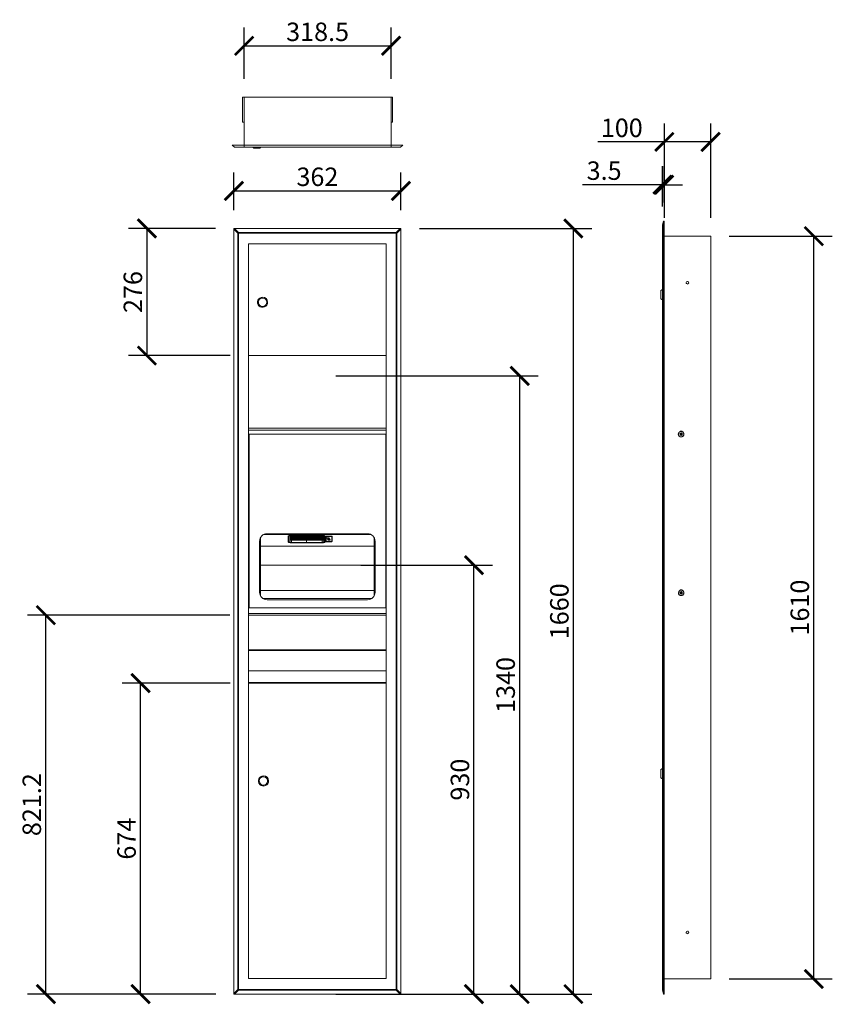
# Model space of a CAD drawing. Units: millimetres. Extents: x 403 to 2164, y 342 to 2476.
import ezdxf

# ---------------------------------------------------------------- set-up
doc = ezdxf.new("R2010")
doc.units = ezdxf.units.MM
doc.layers.get('Defpoints').update_dxf_attribs({"color": 251})
doc.styles.add('Text_Std', font='arial.ttf')
doc.dimstyles.new('Dim_Std', dxfattribs={"dimscale": 20, "dimtxt": 2, "dimasz": 2, "dimexe": 2, "dimexo": 2, "dimgap": 0.5, "dimtad": 1, "dimdec": 0, "dimzin": 0, "dimdsep": 46, "dimtxsty": 'Text_Std', "dimblk": 'ARCHTICK', "dimcen": 0.09, "dimclrd": 256, "dimclre": 256, "dimclrt": 256, "dimadec": 0, "dimazin": 0, "dimtfac": 1, "dimtdec": 0, "dimtmove": 0, "dimatfit": 3, "dimldrblk": 'CLOSEDBLANK', "dimfxl": 0, "dimtolj": 1, "dimtzin": 0, "dimlwd": -1, "dimlwe": -1, "dimarcsym": 0})

# ---------------------------------------------------------------- blocks, each defined once
blk = doc.blocks.new('_ArchTick')
at = {"color": 0, "linetype": 'ByBlock', "const_width": 0.15}
blk.add_lwpolyline([(-0.5, -0.5), (0.5, 0.5)], dxfattribs=at)
blk = doc.blocks.new('*D6')
at = {"transparency": 16777216}
for p, q in [((1940, 2007.2), (2163.6, 2007.2)), ((2123.6, 397.2), (2123.6, 2007.2)), ((1940, 397.2), (2163.6, 397.2))]:
    blk.add_line(p, q, dxfattribs=at)
at = {"layer": 'Defpoints', "color": 0, "transparency": 16777216}
for p in [(1900, 2007.2), (2123.6, 2007.2), (1900, 397.2)]:
    blk.add_point(p, dxfattribs=at)
at = {"transparency": 16777216, "xscale": 40, "yscale": 40, "zscale": 40}
for p, rotation in [((2123.6, 2007.2), 90), ((2123.6, 397.2), 270)]:
    blk.add_blockref('_ArchTick', p, dxfattribs=dict(at, rotation=rotation))
at = {"lineweight": 20, "transparency": 16777216, "insert": (2093.1, 1202.2), "char_height": 40, "attachment_point": 5, "rotation": 90, "style": 'Text_Std'}
blk.add_mtext('\\A1;1610', dxfattribs=at)
blk = doc.blocks.new('_ClosedBlank')
at = {"color": 0, "linetype": 'ByBlock', "lineweight": -2}
for p, q in [((-1, 0.167), (0, 0)), ((-1, 0.167), (-1, -0.167)), ((0, 0), (-1, -0.167))]:
    blk.add_line(p, q, dxfattribs=at)
blk = doc.blocks.new('*D7')
at = {"transparency": 16777216}
for p, q in [((1799.7, 2047.2), (1799.7, 2251.5)), ((1900, 2047.2), (1900, 2251.5)), ((1799.7, 2211.5), (1655.2, 2211.5)), ((1900, 2211.5), (1799.7, 2211.5))]:
    blk.add_line(p, q, dxfattribs=at)
at = {"layer": 'Defpoints', "color": 0, "transparency": 16777216}
for p in [(1799.7, 2211.5), (1799.7, 2007.2), (1900, 2007.2)]:
    blk.add_point(p, dxfattribs=at)
at = {"transparency": 16777216, "xscale": 40, "yscale": 40, "zscale": 40, "rotation": 180}
blk.add_blockref('_ArchTick', (1799.7, 2211.5), dxfattribs=at)
at = {"transparency": 16777216, "xscale": 40, "yscale": 40, "zscale": 40}
blk.add_blockref('_ArchTick', (1900, 2211.5), dxfattribs=at)
at = {"lineweight": 20, "transparency": 16777216, "insert": (1707.4, 2242), "char_height": 40, "attachment_point": 5, "style": 'Text_Std'}
blk.add_mtext('\\A1;100', dxfattribs=at)
blk = doc.blocks.new('*D8')
at = {"transparency": 16777216}
for p, q in [((1795.7, 2071.4), (1795.7, 2158.7)), ((1799.2, 2080), (1799.2, 2158.7)), ((1795.7, 2118.7), (1622.6, 2118.7)), ((1799.2, 2118.7), (1795.7, 2118.7)), ((1799.2, 2118.7), (1839.2, 2118.7))]:
    blk.add_line(p, q, dxfattribs=at)
at = {"layer": 'Defpoints', "color": 0, "transparency": 16777216}
for p in [(1795.7, 2118.7), (1795.7, 2031.4), (1799.2, 2040)]:
    blk.add_point(p, dxfattribs=at)
at = {"transparency": 16777216, "xscale": 40, "yscale": 40, "zscale": 40}
blk.add_blockref('_ArchTick', (1795.7, 2118.7), dxfattribs=at)
at = {"transparency": 16777216, "xscale": 40, "yscale": 40, "zscale": 40, "rotation": 180}
blk.add_blockref('_ArchTick', (1799.2, 2118.7), dxfattribs=at)
at = {"lineweight": 20, "transparency": 16777216, "insert": (1669.1, 2149.2), "char_height": 40, "attachment_point": 5, "style": 'Text_Std'}
blk.add_mtext('\\A1;3.5', dxfattribs=at)
blk = doc.blocks.new('*D9')
at = {"transparency": 16777216}
for p, q in [((889, 2348.3), (889, 2459.7)), ((1207.5, 2348.3), (1207.5, 2459.7)), ((889, 2419.7), (1207.5, 2419.7))]:
    blk.add_line(p, q, dxfattribs=at)
at = {"layer": 'Defpoints', "color": 0, "transparency": 16777216}
for p in [(1207.5, 2419.7), (889, 2308.3), (1207.5, 2308.3)]:
    blk.add_point(p, dxfattribs=at)
at = {"transparency": 16777216, "xscale": 40, "yscale": 40, "zscale": 40, "rotation": 180}
blk.add_blockref('_ArchTick', (889, 2419.7), dxfattribs=at)
at = {"transparency": 16777216, "xscale": 40, "yscale": 40, "zscale": 40}
blk.add_blockref('_ArchTick', (1207.5, 2419.7), dxfattribs=at)
at = {"lineweight": 20, "transparency": 16777216, "insert": (1048.2, 2450.1), "char_height": 40, "attachment_point": 5, "style": 'Text_Std'}
blk.add_mtext('\\A1;318.5', dxfattribs=at)
blk = doc.blocks.new('*D10')
at = {"transparency": 16777216}
for p, q in [((866.8, 2063.9), (866.8, 2145.4)), ((1228.8, 2063.9), (1228.8, 2145.4)), ((866.8, 2105.4), (1228.8, 2105.4))]:
    blk.add_line(p, q, dxfattribs=at)
at = {"layer": 'Defpoints', "color": 0, "transparency": 16777216}
for p in [(1228.8, 2105.4), (866.8, 2023.9), (1228.8, 2023.9)]:
    blk.add_point(p, dxfattribs=at)
at = {"transparency": 16777216, "xscale": 40, "yscale": 40, "zscale": 40, "rotation": 180}
blk.add_blockref('_ArchTick', (866.8, 2105.4), dxfattribs=at)
at = {"transparency": 16777216, "xscale": 40, "yscale": 40, "zscale": 40}
blk.add_blockref('_ArchTick', (1228.8, 2105.4), dxfattribs=at)
at = {"lineweight": 20, "transparency": 16777216, "insert": (1047.8, 2135.9), "char_height": 40, "attachment_point": 5, "style": 'Text_Std'}
blk.add_mtext('\\A1;362', dxfattribs=at)
blk = doc.blocks.new('*D11')
at = {"transparency": 16777216}
for p, q in [((826.8, 2023.9), (638.4, 2023.9)), ((678.4, 2023.9), (678.4, 1748.4)), ((858.6, 1748.4), (638.4, 1748.4))]:
    blk.add_line(p, q, dxfattribs=at)
at = {"layer": 'Defpoints', "color": 0, "transparency": 16777216}
for p in [(866.8, 2023.9), (678.4, 1748.4), (898.6, 1748.4)]:
    blk.add_point(p, dxfattribs=at)
at = {"transparency": 16777216, "xscale": 40, "yscale": 40, "zscale": 40}
for p, rotation in [((678.4, 2023.9), 90), ((678.4, 1748.4), 270)]:
    blk.add_blockref('_ArchTick', p, dxfattribs=dict(at, rotation=rotation))
at = {"lineweight": 20, "transparency": 16777216, "insert": (648, 1886.1), "char_height": 40, "attachment_point": 5, "rotation": 90, "style": 'Text_Std'}
blk.add_mtext('\\A1;276', dxfattribs=at)
blk = doc.blocks.new('*D12')
at = {"transparency": 16777216}
for p, q in [((1268.8, 2023.9), (1642.5, 2023.9)), ((1602.5, 364.4), (1602.5, 2023.9)), ((1267.1, 364.4), (1642.5, 364.4))]:
    blk.add_line(p, q, dxfattribs=at)
at = {"layer": 'Defpoints', "color": 0, "transparency": 16777216}
for p in [(1228.8, 2023.9), (1602.5, 2023.9), (1227.1, 364.4)]:
    blk.add_point(p, dxfattribs=at)
at = {"transparency": 16777216, "xscale": 40, "yscale": 40, "zscale": 40}
for p, rotation in [((1602.5, 2023.9), 90), ((1602.5, 364.4), 270)]:
    blk.add_blockref('_ArchTick', p, dxfattribs=dict(at, rotation=rotation))
at = {"lineweight": 20, "transparency": 16777216, "insert": (1572.1, 1194.1), "char_height": 40, "attachment_point": 5, "rotation": 90, "style": 'Text_Std'}
blk.add_mtext('\\A1;1660', dxfattribs=at)
blk = doc.blocks.new('*D13')
at = {"transparency": 16777216}
for p, q in [((1142.1, 1294), (1427.1, 1294)), ((1387.1, 364.4), (1387.1, 1294)), ((1268.8, 364.4), (1427.1, 364.4))]:
    blk.add_line(p, q, dxfattribs=at)
at = {"layer": 'Defpoints', "color": 0, "transparency": 16777216}
for p in [(1102.1, 1294), (1387.1, 1294), (1228.8, 364.4)]:
    blk.add_point(p, dxfattribs=at)
at = {"transparency": 16777216, "xscale": 40, "yscale": 40, "zscale": 40}
for p, rotation in [((1387.1, 1294), 90), ((1387.1, 364.4), 270)]:
    blk.add_blockref('_ArchTick', p, dxfattribs=dict(at, rotation=rotation))
at = {"lineweight": 20, "transparency": 16777216, "insert": (1356.7, 829.2), "char_height": 40, "attachment_point": 5, "rotation": 90, "style": 'Text_Std'}
blk.add_mtext('\\A1;930', dxfattribs=at)
blk = doc.blocks.new('*D14')
at = {"transparency": 16777216}
for p, q in [((1087.8, 1704.4), (1526.2, 1704.4)), ((1486.2, 364.4), (1486.2, 1704.4)), ((1087.8, 364.4), (1526.2, 364.4))]:
    blk.add_line(p, q, dxfattribs=at)
at = {"layer": 'Defpoints', "color": 0, "transparency": 16777216}
for p in [(1047.8, 1704.4), (1486.2, 1704.4), (1047.8, 364.4)]:
    blk.add_point(p, dxfattribs=at)
at = {"transparency": 16777216, "xscale": 40, "yscale": 40, "zscale": 40}
for p, rotation in [((1486.2, 1704.4), 90), ((1486.2, 364.4), 270)]:
    blk.add_blockref('_ArchTick', p, dxfattribs=dict(at, rotation=rotation))
at = {"lineweight": 20, "transparency": 16777216, "insert": (1455.7, 1034.4), "char_height": 40, "attachment_point": 5, "rotation": 90, "style": 'Text_Std'}
blk.add_mtext('\\A1;1340', dxfattribs=at)
blk = doc.blocks.new('*D15')
at = {"transparency": 16777216}
for p, q in [((858.6, 1038.3), (624.6, 1038.3)), ((664.6, 364.4), (664.6, 1038.3)), ((827.6, 364.4), (624.6, 364.4))]:
    blk.add_line(p, q, dxfattribs=at)
at = {"layer": 'Defpoints', "color": 0, "transparency": 16777216}
for p in [(664.6, 1038.3), (898.6, 1038.3), (867.6, 364.4)]:
    blk.add_point(p, dxfattribs=at)
at = {"transparency": 16777216, "xscale": 40, "yscale": 40, "zscale": 40}
for p, rotation in [((664.6, 1038.3), 90), ((664.6, 364.4), 270)]:
    blk.add_blockref('_ArchTick', p, dxfattribs=dict(at, rotation=rotation))
at = {"lineweight": 20, "transparency": 16777216, "insert": (634.2, 701.3), "char_height": 40, "attachment_point": 5, "rotation": 90, "style": 'Text_Std'}
blk.add_mtext('\\A1;674', dxfattribs=at)
blk = doc.blocks.new('*D16')
at = {"transparency": 16777216}
for p, q in [((858.4, 1185.6), (419.4, 1185.6)), ((459.4, 364.4), (459.4, 1185.6)), ((826.8, 364.4), (419.4, 364.4))]:
    blk.add_line(p, q, dxfattribs=at)
at = {"layer": 'Defpoints', "color": 0, "transparency": 16777216}
for p in [(459.4, 1185.6), (898.4, 1185.6), (866.8, 364.4)]:
    blk.add_point(p, dxfattribs=at)
at = {"transparency": 16777216, "xscale": 40, "yscale": 40, "zscale": 40}
for p, rotation in [((459.4, 1185.6), 90), ((459.4, 364.4), 270)]:
    blk.add_blockref('_ArchTick', p, dxfattribs=dict(at, rotation=rotation))
at = {"lineweight": 20, "transparency": 16777216, "insert": (428.9, 775), "char_height": 40, "attachment_point": 5, "rotation": 90, "style": 'Text_Std'}
blk.add_mtext('\\A1;821.2', dxfattribs=at)

msp = doc.modelspace()

# ---------------------------------------------------------------- linework, layer by layer
at = {"lineweight": 20}
for points in [[(1210.46, 2308.32), (885.62, 2308.32), (885.62, 2254.26), (888.96, 2254.26)], [(888.96, 2200.37), (888.96, 2308.32)], [(1207.46, 2200.37), (1207.46, 2308.32)], [(1210.46, 2254.26), (1210.46, 2308.32)], [(1207.45, 2254.26), (1210.46, 2254.26)], [(1233.14, 2204.07), (863.1, 2204.07)], [(1227.97, 2200.37), (868.28, 2200.37), (863.11, 2204.07)], [(924.15, 2199.87), (924.15, 2200.37)], [(1233.14, 2204.07), (1227.97, 2200.37)], [(909.64, 2197.69), (922.15, 2197.69)], [(1798.25, 2040), (1798.06, 2040), (1795.7, 2031.45), (1795.7, 2029.81), (1795.52, 2029.81), (1795.52, 374.47), (1795.7, 374.47), (1795.7, 2029.81), (1798.06, 2038.54)], [(1795.7, 2031.45), (1795.52, 2029.81)], [(1798.25, 364.27), (1799.16, 364.27), (1799.16, 2040), (1798.25, 2040), (1798.25, 2039.82), (1798.06, 2039.45), (1798.06, 2038.54), (1798.06, 365.91)], [(866.76, 366.01), (866.76, 2022.43), (875.32, 2013.69), (876.96, 2015.33), (876.96, 2013.69), (1218.56, 2013.69), (1218.56, 2015.33), (1220.02, 2013.69), (1228.76, 2022.43), (1228.76, 2023.89), (1227.12, 2023.89), (1218.56, 2015.33), (876.96, 2015.33), (868.4, 2023.89), (866.76, 2023.89), (866.76, 2022.43)], [(868.4, 2023.89), (1227.12, 2023.89)], [(875.32, 374.57), (875.32, 2013.69), (876.96, 2013.69), (876.96, 374.57)], [(1218.56, 374.57), (1218.56, 2013.69), (1220.02, 2013.69), (1220.02, 374.57), (1228.76, 366.01), (1228.76, 364.37), (1227.12, 364.37), (1218.56, 373.11), (1218.56, 374.57), (1220.02, 374.57), (1218.56, 373.11), (876.96, 373.11), (876.96, 374.57), (1218.56, 374.57)], [(1228.76, 2022.43), (1228.76, 366.01)], [(1900.03, 2007.23), (1900.03, 397.23), (1799.16, 397.23)], [(1900.02, 2007.23), (1799.66, 2007.23)], [(1196.9, 1747.36), (1196.9, 1990.21), (898.62, 1990.21), (898.62, 1747.36)], [(1852.32, 1906.37), (1851.96, 1907.64), (1851.04, 1908.74), (1849.59, 1909.1)], [(1795.52, 1891.26), (1792.06, 1889.08)], [(1792.06, 1889.07), (1792.06, 1871.05)], [(1792.06, 1871.05), (1795.52, 1869.05)], [(898.62, 1748.37), (1196.9, 1748.37)], [(898.44, 1591), (1197.08, 1591)], [(1197.08, 1586.99), (898.44, 1586.99)], [(1839.03, 1583.2), (1837.76, 1584.48), (1835.94, 1584.84), (1834.12, 1584.48), (1832.84, 1583.2)], [(1836.12, 1575.2), (1838.48, 1576.65), (1838.48, 1579.56), (1835.75, 1581.02), (1833.39, 1579.38), (1833.57, 1576.47)], [(1837.21, 1578.11), (1836.85, 1579.02), (1835.94, 1579.38)], [(899.72, 1564.96), (898.44, 1564.96)], [(898.44, 1558.96), (899.72, 1558.96)], [(1195.81, 1578.07), (899.72, 1578.07), (899.72, 1201.79), (1195.81, 1201.79)], [(1195.81, 1201.79), (1195.81, 1578.07)], [(1197.08, 1564.96), (1195.81, 1564.96)], [(1195.81, 1558.96), (1197.08, 1558.96)], [(1833.57, 1576.47), (1836.12, 1575.19)], [(924.66, 1227.36), (924.66, 1353.88)], [(1164.49, 1360.25), (931.03, 1360.25)], [(984.13, 1356.79), (984.13, 1344.59)], [(984.13, 1355.51), (984.68, 1355.15)], [(984.13, 1355.15), (985.4, 1354.07)], [(984.13, 1351.51), (985.4, 1351.51)], [(984.13, 1349.87), (985.4, 1349.87)], [(985.41, 1349.51), (984.14, 1349.51)], [(984.14, 1345.32), (984.32, 1344.96), (984.68, 1344.59), (985.23, 1344.23), (985.96, 1343.87)], [(984.68, 1357.7), (984.68, 1354.97), (985.22, 1354.42), (985.4, 1354.24)], [(1024, 1343.14), (1025.1, 1343.14), (1025.64, 1342.96), (1025.64, 1342.78), (991.6, 1342.78), (989.6, 1342.78), (988.87, 1342.96), (988.32, 1342.96), (987.23, 1343.32), (986.87, 1343.51), (986.32, 1343.69), (986.14, 1343.87), (985.77, 1344.05), (985.59, 1344.23), (985.41, 1344.6), (985.41, 1344.78), (985.41, 1356.61), (985.41, 1356.8), (985.59, 1356.98), (985.77, 1357.34), (986.14, 1357.52), (986.32, 1357.71), (986.86, 1357.89), (987.23, 1358.07), (987.78, 1358.25), (988.32, 1358.25), (988.87, 1358.43), (989.6, 1358.43), (990.14, 1358.62), (991.6, 1358.62)], [(985.41, 1356.61), (985.41, 1358.07)], [(1058.96, 1358.79), (990.14, 1358.79), (989.05, 1358.79), (986.86, 1358.43)], [(1025.64, 1358.62), (1025.64, 1358.43), (1025.1, 1358.25), (1024, 1358.25), (1024, 1357.71), (990.14, 1357.71), (989.6, 1357.52), (989.23, 1357.52), (988.87, 1357.34), (988.69, 1357.16), (988.32, 1357.16), (988.14, 1356.98), (988.14, 1344.42), (988.32, 1344.24), (988.69, 1344.05), (988.87, 1344.05), (989.6, 1343.69), (991.05, 1343.69), (991.6, 1343.51)], [(988.14, 1356.61), (1024.73, 1356.61), (1024.73, 1357.71)], [(988.14, 1355.89), (1024.73, 1355.89), (1024.73, 1356.61)], [(1024.73, 1355.89), (1024.73, 1354.07), (988.14, 1354.07)], [(988.14, 1353.52), (1024.73, 1353.52), (1024.73, 1354.07)], [(988.14, 1350.97), (1024.73, 1350.97), (1024.73, 1353.52)], [(988.14, 1351.7), (1024.73, 1351.7)], [(988.14, 1348.42), (1024.73, 1348.42), (1024.73, 1350.97)], [(988.14, 1349.15), (1024.73, 1349.15)], [(991.59, 1358.79), (991.59, 1358.61)], [(991.59, 1343.5), (991.59, 1348.42)], [(991.6, 1358.62), (1025.64, 1358.62), (1025.64, 1358.79), (1025.64, 1358.62), (1058.05, 1358.62), (1059.5, 1358.62), (1060.05, 1358.43), (1060.78, 1358.43), (1061.33, 1358.25), (1061.87, 1358.25), (1062.42, 1358.07), (1062.78, 1357.88), (1063.33, 1357.7), (1063.51, 1357.52), (1063.88, 1357.34), (1064.06, 1356.97), (1064.06, 1356.79), (1064.24, 1356.61), (1064.24, 1357.88)], [(1024, 1348.42), (1024, 1343.5), (991.6, 1343.5)], [(1061.51, 1355.88), (1024.73, 1355.88), (1024.73, 1356.61), (1061.51, 1356.61), (1061.51, 1356.97), (1061.33, 1357.16), (1060.96, 1357.16), (1060.78, 1357.34), (1060.42, 1357.52), (1060.05, 1357.52), (1059.51, 1357.7), (1024, 1357.7), (1024, 1358.07), (1024.55, 1358.25), (1025.64, 1358.25)], [(1061.51, 1356.61), (1061.51, 1344.41), (1061.33, 1344.23), (1060.97, 1344.05), (1060.78, 1344.05), (1060.05, 1343.68), (1058.6, 1343.68), (1058.05, 1343.5), (1024, 1343.5), (1024, 1343.32), (1024.55, 1343.14), (1025.64, 1343.14), (1025.64, 1342.77), (1058.05, 1342.77), (1060.05, 1342.77), (1060.78, 1342.96), (1061.33, 1342.96), (1062.42, 1343.32), (1062.79, 1343.5), (1063.33, 1343.68), (1063.51, 1343.87), (1063.88, 1344.05), (1064.06, 1344.23), (1064.06, 1344.59), (1064.24, 1344.78), (1064.24, 1356.61)], [(1024, 1343.5), (1024, 1348.42)], [(1024.73, 1356.61), (1024.73, 1357.7)], [(1024.73, 1354.06), (1024.73, 1355.88)], [(1061.51, 1353.51), (1024.73, 1353.51), (1024.73, 1354.06), (1061.51, 1354.06)], [(1061.51, 1351.69), (1024.73, 1351.69), (1024.73, 1353.51)], [(1061.51, 1350.96), (1024.73, 1350.96), (1024.73, 1351.69)], [(1061.51, 1349.14), (1024.73, 1349.14), (1024.73, 1350.96)], [(1061.51, 1348.42), (1024.73, 1348.42), (1024.73, 1349.14)], [(1025.64, 1358.61), (1025.64, 1358.25)], [(1058.05, 1358.61), (1058.05, 1358.79)], [(1058.05, 1348.41), (1058.05, 1343.5)], [(1064.06, 1344.23), (1064.79, 1344.96), (1064.97, 1345.32)], [(1064.24, 1354.24), (1064.42, 1354.42), (1064.96, 1354.97), (1064.96, 1355.15), (1064.96, 1356.97)], [(1064.24, 1354.07), (1065.15, 1354.79), (1065.69, 1355.88)], [(1064.24, 1351.51), (1065.88, 1351.51)], [(1064.24, 1349.87), (1065.88, 1349.87)], [(1065.88, 1349.51), (1064.24, 1349.51)], [(1064.97, 1357.15), (1065.88, 1356.79), (1078.44, 1356.79), (1079.17, 1356.79), (1079.35, 1356.61), (1079.53, 1356.61), (1079.53, 1356.43), (1079.53, 1345.32), (1079.53, 1345.14), (1079.17, 1345.14), (1078.99, 1344.96), (1078.44, 1344.96), (1065.88, 1344.96), (1065.15, 1344.96), (1065.15, 1344.78), (1064.97, 1344.78), (1064.97, 1344.59), (1065.15, 1344.59)], [(1065.7, 1356.79), (1065.7, 1355.88), (1065.52, 1355.33), (1064.97, 1355.15)], [(1064.97, 1344.59), (1064.97, 1345.32), (1064.97, 1345.5), (1065.15, 1345.5), (1065.15, 1345.69), (1066.24, 1345.69)], [(1065.87, 1346.41), (1066.24, 1345.69), (1066.97, 1345.5), (1078.98, 1345.5)], [(1065.88, 1356.79), (1065.88, 1346.41), (1066.24, 1345.87), (1066.97, 1345.5)], [(1065.88, 1345.69), (1065.88, 1344.96)], [(1066.97, 1356.79), (1066.97, 1356.43), (1066.06, 1356.79)], [(1078.99, 1356.79), (1078.99, 1356.43), (1066.97, 1356.43)], [(1078.99, 1356.43), (1078.99, 1345.5), (1066.97, 1345.5), (1066.97, 1356.43)], [(1066.97, 1345.5), (1067.15, 1345.5)], [(1070.98, 1348.23), (1073.89, 1348.23), (1074.8, 1348.42), (1075.35, 1348.78), (1075.53, 1349.14), (1075.35, 1349.51), (1074.8, 1349.69), (1073.89, 1350.05), (1070.98, 1350.05), (1070.07, 1349.69)], [(1078.44, 1344.96), (1078.44, 1345.5)], [(1078.99, 1352.24), (1079.53, 1352.24)], [(1079.54, 1351.87), (1078.99, 1351.87)], [(1078.99, 1351.51), (1079.53, 1351.51)], [(1078.99, 1349.87), (1079.53, 1349.87)], [(1079.54, 1349.51), (1078.99, 1349.51)], [(1078.99, 1345.87), (1079.54, 1345.87), (1079.54, 1346.05)], [(1078.99, 1345.5), (1079.17, 1345.5)], [(1170.86, 1227.36), (1170.86, 1353.88)], [(1172.87, 1235.19), (1172.87, 1346.05)], [(1170.87, 1335.13), (924.66, 1335.13)], [(1062.24, 1342.96), (1060.05, 1342.59), (1058.78, 1342.59), (990.14, 1342.59), (989.05, 1342.59), (986.86, 1342.96)], [(990.14, 1342.77), (990.14, 1342.59)], [(1024, 1343.14), (1024, 1343.51)], [(1058.78, 1342.59), (1058.78, 1342.77)], [(924.66, 1293.99), (1170.87, 1293.99)], [(1170.87, 1239.19), (924.66, 1239.19)], [(1839.03, 1239.29), (1837.76, 1240.38), (1835.94, 1240.74), (1834.12, 1240.38), (1832.84, 1239.29)], [(899.72, 1221.09), (898.44, 1221.09)], [(1165.4, 1221.53), (930.12, 1221.53)], [(1197.08, 1221.09), (1195.81, 1221.09)], [(1837.21, 1234.01), (1836.85, 1234.92), (1835.94, 1235.28)], [(898.44, 1214.9), (899.72, 1214.9)], [(1195.81, 1214.9), (1197.08, 1214.9)], [(898.44, 1189.6), (1197.08, 1189.6)], [(1197.08, 1185.59), (898.44, 1185.59)], [(898.44, 1110.75), (1197.08, 1110.75)], [(898.44, 1109.3), (1197.09, 1109.3)], [(898.8, 1065.06), (898.43, 1065.06)], [(1153.14, 1065.06), (1152.77, 1065.06)], [(1197.08, 1065.06), (1196.72, 1065.06)], [(898.43, 1039.76), (898.8, 1039.76)], [(1152.77, 1039.75), (1153.14, 1039.75)], [(1196.72, 1039.76), (1197.08, 1039.76)], [(1795.52, 853.49), (1792.06, 851.3)], [(1792.06, 851.3), (1792.06, 833.28)], [(1792.06, 833.28), (1795.52, 831.28)], [(1852.32, 498.1), (1851.96, 499.56), (1851.04, 500.47), (1849.59, 500.83)], [(875.32, 374.57), (866.76, 366.01), (866.76, 364.37), (868.4, 364.37), (876.96, 373.11), (875.32, 374.57), (876.96, 374.57)], [(1227.12, 364.37), (868.4, 364.37)], [(1795.52, 374.47), (1795.7, 373.01)]]:
    msp.add_lwpolyline(points, dxfattribs=at)
for points in [[(909.72, 2197.86, -0.413739), (907.64, 2199.87), (907.64, 2200.37)], [(1156.67, 1362.25), (938.86, 1362.25, 0.4142271), (922.66, 1346.05), (922.66, 1235.19, 0.4140885), (938.86, 1218.98), (1156.67, 1218.98)]]:
    msp.add_lwpolyline(points, format="xyb", dxfattribs=at)
for points in [[(1197.08, 1990.21), (898.44, 1990.21), (898.44, 398.24), (1197.08, 398.24)], [(1073.53, 1352.97), (1073.35, 1353.33), (1072.8, 1353.51), (1071.89, 1353.69), (1070.07, 1353.69), (1069.16, 1353.51), (1068.61, 1353.33), (1068.43, 1352.97), (1068.61, 1352.6), (1069.16, 1352.42), (1070.98, 1352.06), (1072.8, 1352.42), (1073.35, 1352.6)], [(1074.62, 1350.96), (1074.44, 1351.33), (1073.35, 1351.69), (1071.71, 1351.69), (1070.98, 1351.51), (1070.43, 1351.33), (1070.43, 1350.78), (1070.98, 1350.6), (1072.43, 1350.24), (1073.35, 1350.42), (1074.44, 1350.78)], [(1833.39, 1235.28), (1833.57, 1232.37), (1836.12, 1231.09), (1838.49, 1232.73), (1838.49, 1235.64), (1835.76, 1236.92)], [(1196.72, 1039.76), (898.81, 1039.76), (898.81, 1065.06), (1196.72, 1065.06)], [(898.62, 1038.3), (1196.9, 1038.3), (1196.9, 398.24), (898.62, 398.24)], [(1798.06, 365.91), (1798.06, 365.18), (1798.25, 364.27), (1798.06, 364.27), (1795.7, 373.01), (1795.7, 374.47)]]:
    msp.add_lwpolyline(points, close=True, dxfattribs=at)
for centre, radius, start, end in [((922.22, 2199.94), 2.09, 270.16822, 0.2105), ((929.16, 1863.87), 11.29, 91.59409, 223.86556)]:
    msp.add_arc(centre, radius, start, end, dxfattribs=at)
for points in [[(1849.59, 1909.1), (1842.65, 1907.55), (1850.68, 1899.03), (1852.32, 1906.37)], [(928.84, 1872.97), (920.81, 1873.25), (916.93, 1863), (922.47, 1857.5)], [(921.02, 1856.04), (928.07, 1849.49), (940.2, 1853.99), (939.95, 1864.05)], [(922.47, 1857.5), (928.04, 1851.9), (938.38, 1855.92), (937.95, 1864.05)], [(939.95, 1864.05), (939.93, 1870.43), (935.03, 1874.81), (928.84, 1875.16)], [(937.95, 1864.05), (938.23, 1868.88), (933.67, 1873.35), (928.84, 1872.97)], [(1835.94, 1583.93), (1820.91, 1580.49), (1838.27, 1562.89), (1841.94, 1578.11)], [(1829.92, 1578.11), (1829.71, 1583.07), (1835.66, 1585.62), (1839.57, 1583.02)], [(1835.94, 1579.38), (1832.63, 1578.67), (1836.5, 1574.81), (1837.21, 1578.11)], [(1839.57, 1583.02), (1844.13, 1579.33), (1841.88, 1572.15), (1835.93, 1571.92)], [(1841.94, 1578.11), (1841.81, 1581.38), (1839.17, 1583.82), (1835.94, 1583.93)], [(1835.93, 1571.92), (1832.93, 1572.09), (1829.44, 1574.79), (1829.92, 1578.11)], [(984.13, 1356.79), (984.54, 1357.76), (985.88, 1358.34), (986.86, 1358.43)], [(986.86, 1342.96), (985.88, 1343.05), (984.54, 1343.63), (984.13, 1344.59)], [(1058.96, 1358.79), (1061.02, 1358.71), (1063.41, 1358.69), (1064.97, 1357.15)], [(1064.97, 1344.59), (1064.56, 1343.62), (1063.22, 1343.05), (1062.24, 1342.96)], [(1070.07, 1349.69), (1068.73, 1349.33), (1070.24, 1347.92), (1070.98, 1348.23)], [(1172.87, 1346.05), (1172.93, 1354.99), (1165.54, 1362.18), (1156.67, 1362.25)], [(1835.94, 1239.83), (1831.27, 1240.16), (1828.28, 1234.14), (1831.2, 1230.55)], [(1829.93, 1234.01), (1829.56, 1238.93), (1835.82, 1241.79), (1839.58, 1238.92)], [(1841.95, 1234.01), (1841.87, 1236.97), (1839.07, 1240.15), (1835.94, 1239.83)], [(1839.58, 1238.92), (1844.15, 1235.65), (1841.8, 1227.62), (1835.94, 1228)], [(1156.67, 1218.98), (1165.54, 1219.05), (1172.93, 1226.24), (1172.87, 1235.19)], [(1835.94, 1228), (1832.84, 1227.77), (1829.57, 1230.82), (1829.93, 1234.01)], [(1831.2, 1230.55), (1834.55, 1225.88), (1841.74, 1228.46), (1841.95, 1234.01)], [(1835.94, 1235.28), (1832.64, 1234.57), (1836.5, 1230.7), (1837.21, 1234.01)], [(931.03, 837.52), (921.24, 837.85), (916.32, 825.37), (923.02, 818.59)], [(931.03, 835.33), (922.8, 835.72), (918.87, 825.54), (924.48, 819.86)], [(941.95, 826.42), (941.91, 832.42), (937.17, 837.59), (931.03, 837.52)], [(939.95, 826.42), (940.42, 831.21), (935.7, 835.59), (931.03, 835.33)], [(923.02, 818.59), (929.81, 811.61), (942.23, 816.52), (941.95, 826.42)], [(924.48, 819.86), (930.16, 814.6), (940.36, 818.27), (939.95, 826.42)], [(1849.59, 500.83), (1842.46, 499.31), (1850.8, 490.97), (1852.32, 498.1)]]:
    msp.add_open_spline(points, degree=3, dxfattribs=at)

# ---------------------------------------------------------------- dimensions: what is measured, and where the dimension line sits
for base, p1, p2, picture, middle in [((1207.46, 2419.71), (888.96, 2308.32), (1207.46, 2308.32), '*D9', (1048.21, 2450.15)), ((1795.7, 2118.73), (1799.16, 2040), (1795.7, 2031.45), '*D8', (1669.15, 2149.16))]:
    dim = msp.add_linear_dim(base=base, p1=p1, p2=p2, dimstyle='Dim_Std', override={"dimdec": 1}, dxfattribs=at)
    dim.commit()
    dim.dimension.update_dxf_attribs({"geometry": picture, "text_midpoint": middle})
for base, p1, p2, picture, middle in [((1799.66, 2211.55), (1900.03, 2007.23), (1799.66, 2007.23), '*D7', (1707.42, 2241.97)), ((1228.76, 2105.45), (866.76, 2023.89), (1228.76, 2023.89), '*D10', (1047.76, 2135.88))]:
    dim = msp.add_linear_dim(base=base, p1=p1, p2=p2, dimstyle='Dim_Std', dxfattribs=at)
    dim.commit()
    dim.dimension.update_dxf_attribs({"geometry": picture, "text_midpoint": middle})
for base, p1, p2, picture, middle in [((678.38, 1748.36), (866.76, 2023.89), (898.62, 1748.36), '*D11', (647.96, 1886.13)), ((1602.49, 2023.89), (1227.12, 364.37), (1228.76, 2023.89), '*D12', (1572.07, 1194.13)), ((2123.57, 2007.23), (1900.03, 397.23), (1900.03, 2007.23), '*D6', (2093.14, 1202.23)), ((1486.16, 1704.37), (1047.76, 364.37), (1047.76, 1704.37), '*D14', (1455.73, 1034.37)), ((1387.14, 1293.99), (1228.76, 364.37), (1102.05, 1293.99), '*D13', (1356.7, 829.18)), ((664.62, 1038.3), (867.58, 364.37), (898.62, 1038.3), '*D15', (634.2, 701.34))]:
    dim = msp.add_linear_dim(base=base, p1=p1, p2=p2, angle=90, dimstyle='Dim_Std', dxfattribs=at)
    dim.commit()
    dim.dimension.update_dxf_attribs({"geometry": picture, "text_midpoint": middle})
dim = msp.add_linear_dim(base=(459.36, 1185.59), p1=(866.76, 364.37), p2=(898.44, 1185.59), angle=90, dimstyle='Dim_Std', override={"dimdec": 1}, dxfattribs=at)
dim.commit()
dim.dimension.update_dxf_attribs({"geometry": '*D16', "text_midpoint": (428.94, 774.98)})

doc.saveas('drawing.dxf')
